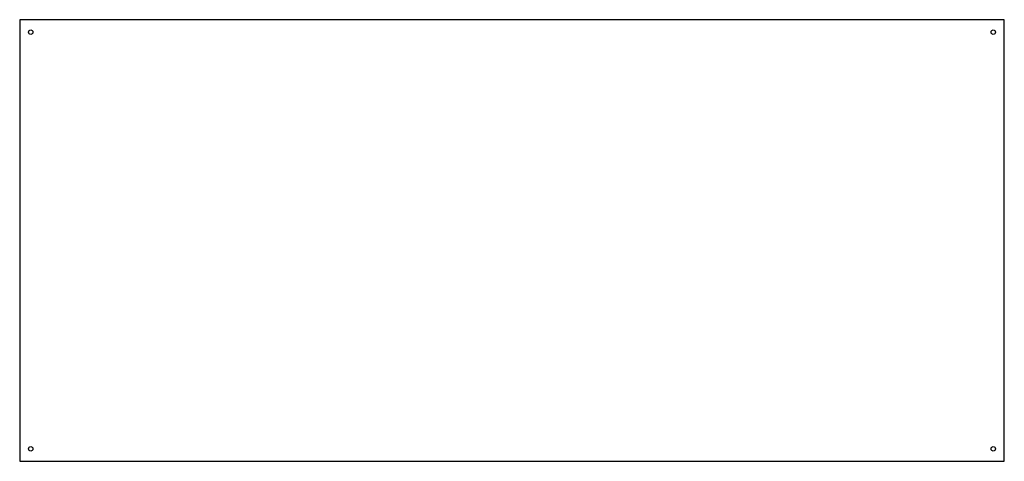
# Model space of a CAD drawing. Extents: x 0 to 669, y 0 to 300.
import ezdxf

# ---------------------------------------------------------------- set-up
doc = ezdxf.new("R2010")
doc.units = 0
doc.layers.add('schrack-symbol', color=7, linetype='Continuous')
doc.layers.add('schrack-terminal', color=7, linetype='Continuous')
doc.styles.add('styl', font='simplex_.ttf')

# ---------------------------------------------------------------- blocks, each defined once
blk = doc.blocks.new('c_il080311-f_v')
for p, q in [((669, 300), (0, 300)), ((0, 300), (0, 0)), ((669, 0), (669, 300)), ((0, 0), (669, 0))]:
    blk.add_line(p, q)
for centre in [(7.5, 291.52), (661.5, 291.52), (7.5, 8.48), (661.5, 8.48)]:
    blk.add_circle(centre, 1.48)
at = {"layer": 'schrack-symbol', "style": 'styl'}
blk.add_attdef('SYMBOL', (0, 300), '', height=5, dxfattribs=at)
at = {"layer": 'schrack-terminal', "style": 'styl'}
for tag in ['TERMINAL2', 'TERMINAL']:
    blk.add_attdef(tag, (-0.25, -8.86), '', height=1.7, dxfattribs=at)

msp = doc.modelspace()

# ---------------------------------------------------------------- block references
msp.add_blockref('c_il080311-f_v', (0, 0))

doc.saveas('drawing.dxf')
